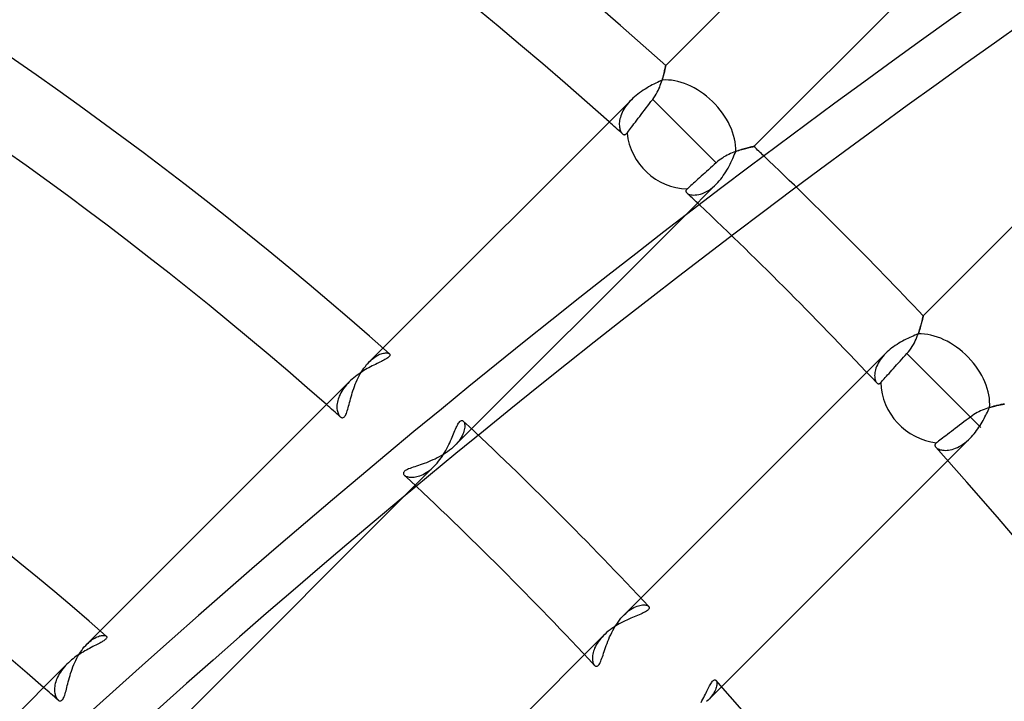
# Model space of a CAD drawing. Units: millimetres. Extents: x -156 to 156, y -156 to 156.
# Drawn here: x 28 to 40, y 32 to 41 of the extents above; entities that cross this region are included whole.
import ezdxf

# ---------------------------------------------------------------- set-up
doc = ezdxf.new("R2010")
doc.units = ezdxf.units.MM
doc.layers.add('MAIN-1', color=7, linetype='Continuous')

msp = doc.modelspace()

# ---------------------------------------------------------------- linework, layer by layer
at = {"layer": 'MAIN-1'}
for p, q in [((35.791, 40.034), (40.606, 44.849)), ((41.706, 43.827), (36.896, 39.017)), ((39.017, 36.896), (43.827, 41.706)), ((35.78, 39.977), (35.777, 39.966)), ((35.778, 39.968), (35.781, 39.982)), ((35.782, 39.987), (35.78, 39.977)), ((35.781, 39.982), (35.783, 39.993)), ((35.784, 39.997), (35.782, 39.987)), ((35.783, 39.993), (35.785, 40.004)), ((35.786, 40.005), (35.784, 39.997)), ((35.785, 40.004), (35.787, 40.013)), ((35.787, 40.013), (35.786, 40.005)), ((35.787, 40.013), (35.789, 40.02)), ((35.788, 40.019), (35.787, 40.013)), ((35.789, 40.024), (35.788, 40.019)), ((35.79, 40.028), (35.789, 40.024)), ((35.789, 40.02), (35.79, 40.026)), ((35.79, 40.03), (35.791, 40.033)), ((35.791, 40.031), (35.79, 40.028)), ((35.79, 40.026), (35.79, 40.03)), ((35.791, 40.033), (35.791, 40.034)), ((35.791, 40.034), (35.791, 40.033)), ((35.791, 40.033), (35.791, 40.031)), ((35.747, 39.849), (35.728, 39.84)), ((35.74, 39.827), (35.746, 39.847)), ((35.746, 39.847), (35.752, 39.867)), ((35.752, 39.866), (35.747, 39.849)), ((35.752, 39.867), (35.758, 39.886)), ((35.757, 39.882), (35.752, 39.866)), ((35.761, 39.897), (35.757, 39.882)), ((35.758, 39.886), (35.763, 39.905)), ((35.765, 39.912), (35.761, 39.897)), ((35.763, 39.905), (35.767, 39.922)), ((35.768, 39.927), (35.765, 39.912)), ((35.767, 39.922), (35.771, 39.939)), ((35.772, 39.941), (35.768, 39.927)), ((35.771, 39.939), (35.775, 39.954)), ((35.775, 39.953), (35.772, 39.941)), ((35.775, 39.954), (35.778, 39.968)), ((35.777, 39.966), (35.775, 39.953)), ((35.532, 39.736), (35.509, 39.722)), ((35.554, 39.75), (35.532, 39.736)), ((35.577, 39.763), (35.554, 39.75)), ((35.599, 39.776), (35.577, 39.763)), ((35.622, 39.788), (35.599, 39.776)), ((35.644, 39.799), (35.622, 39.788)), ((35.666, 39.81), (35.644, 39.799)), ((35.687, 39.82), (35.666, 39.81)), ((35.708, 39.83), (35.687, 39.82)), ((35.696, 39.718), (35.706, 39.74)), ((35.706, 39.74), (35.716, 39.762)), ((35.728, 39.84), (35.708, 39.83)), ((35.716, 39.762), (35.724, 39.784)), ((35.724, 39.784), (35.732, 39.806)), ((35.732, 39.806), (35.74, 39.827)), ((32.249, 36.492), (35.362, 39.604)), ((35.362, 39.604), (35.343, 39.585)), ((35.381, 39.623), (35.362, 39.604)), ((35.401, 39.641), (35.381, 39.623)), ((35.421, 39.658), (35.401, 39.641)), ((35.443, 39.675), (35.421, 39.658)), ((35.464, 39.691), (35.443, 39.675)), ((35.487, 39.707), (35.464, 39.691)), ((35.509, 39.722), (35.487, 39.707)), ((35.607, 39.581), (35.628, 39.608)), ((35.628, 39.608), (35.644, 39.629)), ((35.628, 39.608), (36.027, 39.209)), ((35.644, 39.629), (35.658, 39.651)), ((35.658, 39.651), (35.672, 39.673)), ((35.672, 39.673), (35.684, 39.696)), ((35.684, 39.696), (35.696, 39.718)), ((35.267, 39.483), (35.255, 39.463)), ((35.279, 39.504), (35.267, 39.483)), ((35.293, 39.524), (35.279, 39.504)), ((35.309, 39.545), (35.293, 39.524)), ((35.325, 39.565), (35.309, 39.545)), ((35.343, 39.585), (35.325, 39.565)), ((35.526, 39.473), (35.546, 39.501)), ((35.546, 39.501), (35.567, 39.528)), ((35.567, 39.528), (35.587, 39.554)), ((35.587, 39.554), (35.607, 39.581)), ((35.218, 39.363), (35.214, 39.344)), ((35.223, 39.382), (35.218, 39.363)), ((35.229, 39.402), (35.223, 39.382)), ((35.236, 39.422), (35.229, 39.402)), ((35.245, 39.442), (35.236, 39.422)), ((35.255, 39.463), (35.245, 39.442)), ((35.429, 39.347), (35.448, 39.371)), ((35.448, 39.371), (35.466, 39.395)), ((35.466, 39.395), (35.485, 39.42)), ((35.485, 39.42), (35.505, 39.446)), ((35.505, 39.446), (35.526, 39.473)), ((35.212, 39.326), (35.21, 39.308)), ((35.21, 39.308), (35.21, 39.292)), ((35.21, 39.292), (35.211, 39.275)), ((35.211, 39.275), (35.213, 39.26)), ((35.214, 39.344), (35.212, 39.326)), ((35.213, 39.26), (35.215, 39.246)), ((35.215, 39.246), (35.218, 39.233)), ((35.218, 39.233), (35.222, 39.221)), ((35.338, 39.226), (35.351, 39.243)), ((35.351, 39.243), (35.364, 39.261)), ((35.364, 39.261), (35.379, 39.28)), ((35.379, 39.28), (35.394, 39.301)), ((35.394, 39.301), (35.411, 39.323)), ((35.411, 39.323), (35.429, 39.347)), ((35.222, 39.221), (35.227, 39.209)), ((35.227, 39.209), (35.232, 39.199)), ((35.232, 39.199), (35.237, 39.191)), ((35.237, 39.191), (35.243, 39.183)), ((35.243, 39.183), (35.249, 39.176)), ((35.249, 39.176), (35.254, 39.172)), ((35.254, 39.172), (35.259, 39.169)), ((35.259, 39.169), (35.265, 39.167)), ((35.265, 39.167), (35.27, 39.165)), ((35.27, 39.165), (35.275, 39.165)), ((35.275, 39.165), (35.281, 39.166)), ((35.281, 39.166), (35.286, 39.167)), ((35.286, 39.167), (35.291, 39.17)), ((35.291, 39.17), (35.296, 39.174)), ((35.296, 39.174), (35.301, 39.179)), ((35.301, 39.179), (35.306, 39.185)), ((35.306, 39.185), (35.315, 39.197)), ((35.315, 39.197), (35.326, 39.211)), ((35.326, 39.211), (35.338, 39.226)), ((36.027, 39.209), (36.423, 38.813)), ((36.759, 38.984), (36.741, 38.979)), ((36.744, 38.98), (36.762, 38.985)), ((36.776, 38.989), (36.759, 38.984)), ((36.762, 38.985), (36.778, 38.989)), ((36.792, 38.993), (36.776, 38.989)), ((36.778, 38.989), (36.794, 38.994)), ((36.808, 38.997), (36.792, 38.993)), ((36.794, 38.994), (36.809, 38.998)), ((36.822, 39.001), (36.808, 38.997)), ((36.809, 38.998), (36.823, 39.001)), ((36.835, 39.004), (36.822, 39.001)), ((36.823, 39.001), (36.837, 39.004)), ((36.848, 39.007), (36.835, 39.004)), ((36.837, 39.004), (36.848, 39.007)), ((36.859, 39.009), (36.848, 39.007)), ((36.848, 39.007), (36.859, 39.009)), ((36.868, 39.012), (36.859, 39.009)), ((36.859, 39.009), (36.869, 39.012)), ((36.877, 39.013), (36.868, 39.012)), ((36.869, 39.012), (36.877, 39.013)), ((36.884, 39.015), (36.877, 39.013)), ((36.877, 39.013), (36.884, 39.015)), ((36.889, 39.016), (36.884, 39.015)), ((36.884, 39.015), (36.889, 39.016)), ((36.893, 39.017), (36.889, 39.016)), ((36.889, 39.016), (36.893, 39.017)), ((36.895, 39.017), (36.893, 39.017)), ((36.893, 39.017), (36.895, 39.017)), ((36.896, 39.017), (36.895, 39.017)), ((36.895, 39.017), (36.896, 39.017)), ((36.481, 38.859), (36.461, 38.845)), ((36.501, 38.873), (36.481, 38.859)), ((36.521, 38.886), (36.501, 38.873)), ((36.542, 38.898), (36.521, 38.886)), ((36.562, 38.909), (36.542, 38.898)), ((36.583, 38.919), (36.562, 38.909)), ((36.603, 38.928), (36.583, 38.919)), ((36.624, 38.937), (36.603, 38.928)), ((36.62, 38.842), (36.631, 38.865)), ((36.644, 38.945), (36.624, 38.937)), ((36.631, 38.865), (36.641, 38.889)), ((36.641, 38.889), (36.651, 38.911)), ((36.664, 38.953), (36.644, 38.945)), ((36.651, 38.911), (36.66, 38.933)), ((36.66, 38.933), (36.669, 38.955)), ((36.684, 38.96), (36.664, 38.953)), ((36.669, 38.955), (36.688, 38.962)), ((36.703, 38.967), (36.684, 38.96)), ((36.688, 38.962), (36.707, 38.968)), ((36.722, 38.973), (36.703, 38.967)), ((36.707, 38.968), (36.726, 38.974)), ((36.741, 38.979), (36.722, 38.973)), ((36.726, 38.974), (36.744, 38.98)), ((36.352, 38.749), (36.328, 38.727)), ((36.376, 38.771), (36.352, 38.749)), ((36.4, 38.792), (36.376, 38.771)), ((36.423, 38.813), (36.4, 38.792)), ((36.441, 38.829), (36.423, 38.813)), ((36.461, 38.845), (36.441, 38.829)), ((36.558, 38.722), (36.572, 38.746)), ((36.572, 38.746), (36.585, 38.77)), ((36.585, 38.77), (36.597, 38.794)), ((36.597, 38.794), (36.609, 38.818)), ((36.609, 38.818), (36.62, 38.842)), ((36.216, 38.626), (36.195, 38.607)), ((36.237, 38.645), (36.216, 38.626)), ((36.259, 38.665), (36.237, 38.645)), ((36.28, 38.684), (36.259, 38.665)), ((36.304, 38.705), (36.28, 38.684)), ((36.328, 38.727), (36.304, 38.705)), ((36.48, 38.608), (36.497, 38.63)), ((36.497, 38.63), (36.513, 38.652)), ((36.513, 38.652), (36.529, 38.675)), ((36.529, 38.675), (36.544, 38.698)), ((36.544, 38.698), (36.558, 38.722)), ((36.427, 38.548), (36.013, 38.134)), ((36.069, 38.493), (36.059, 38.485)), ((36.08, 38.504), (36.069, 38.493)), ((36.093, 38.515), (36.08, 38.504)), ((36.108, 38.528), (36.093, 38.515)), ((36.123, 38.542), (36.108, 38.528)), ((36.139, 38.557), (36.123, 38.542)), ((36.156, 38.572), (36.139, 38.557)), ((36.175, 38.589), (36.156, 38.572)), ((36.195, 38.607), (36.175, 38.589)), ((36.352, 38.484), (36.377, 38.504)), ((36.377, 38.504), (36.402, 38.525)), ((36.402, 38.525), (36.427, 38.548)), ((36.427, 38.548), (36.445, 38.567)), ((36.445, 38.567), (36.463, 38.587)), ((36.463, 38.587), (36.48, 38.608)), ((36.045, 38.466), (36.044, 38.461)), ((36.044, 38.461), (36.044, 38.457)), ((36.044, 38.457), (36.045, 38.452)), ((36.047, 38.471), (36.045, 38.466)), ((36.045, 38.452), (36.046, 38.448)), ((36.046, 38.448), (36.049, 38.444)), ((36.05, 38.475), (36.047, 38.471)), ((36.049, 38.444), (36.052, 38.439)), ((36.054, 38.48), (36.05, 38.475)), ((36.052, 38.439), (36.056, 38.435)), ((36.059, 38.485), (36.054, 38.48)), ((36.056, 38.435), (36.065, 38.429)), ((36.065, 38.429), (36.076, 38.422)), ((36.076, 38.422), (36.089, 38.417)), ((36.089, 38.417), (36.105, 38.413)), ((36.105, 38.413), (36.122, 38.411)), ((36.122, 38.411), (36.141, 38.409)), ((36.141, 38.409), (36.161, 38.41)), ((36.161, 38.41), (36.182, 38.412)), ((36.182, 38.412), (36.205, 38.416)), ((36.205, 38.416), (36.228, 38.422)), ((36.228, 38.422), (36.252, 38.43)), ((36.252, 38.43), (36.276, 38.44)), ((36.276, 38.44), (36.301, 38.453)), ((36.301, 38.453), (36.327, 38.467)), ((36.327, 38.467), (36.352, 38.484)), ((36.013, 38.134), (33.148, 35.27)), ((39.014, 36.879), (39.015, 36.887)), ((39.015, 36.887), (39.017, 36.892)), ((39.016, 36.889), (39.015, 36.884)), ((39.017, 36.893), (39.016, 36.889)), ((39.017, 36.895), (39.017, 36.896)), ((39.017, 36.896), (39.017, 36.895)), ((39.017, 36.892), (39.017, 36.895)), ((39.017, 36.895), (39.017, 36.893)), ((38.985, 36.762), (38.98, 36.744)), ((38.985, 36.762), (38.99, 36.781)), ((38.989, 36.779), (38.985, 36.762)), ((38.994, 36.795), (38.989, 36.779)), ((38.99, 36.781), (38.995, 36.799)), ((38.998, 36.81), (38.994, 36.795)), ((38.995, 36.799), (38.999, 36.816)), ((39.001, 36.824), (38.998, 36.81)), ((38.999, 36.816), (39.003, 36.832)), ((39.004, 36.837), (39.001, 36.824)), ((39.003, 36.832), (39.007, 36.847)), ((39.007, 36.849), (39.004, 36.837)), ((39.01, 36.86), (39.007, 36.849)), ((39.007, 36.847), (39.009, 36.859)), ((39.009, 36.859), (39.012, 36.87)), ((39.012, 36.869), (39.01, 36.86)), ((39.012, 36.87), (39.014, 36.879)), ((39.013, 36.877), (39.012, 36.869)), ((39.015, 36.884), (39.013, 36.877)), ((38.892, 36.643), (38.87, 36.633)), ((38.913, 36.652), (38.892, 36.643)), ((38.934, 36.66), (38.913, 36.652)), ((38.955, 36.669), (38.934, 36.66)), ((38.939, 36.629), (38.948, 36.652)), ((38.948, 36.652), (38.957, 36.675)), ((38.962, 36.688), (38.955, 36.669)), ((38.957, 36.675), (38.965, 36.698)), ((38.968, 36.707), (38.962, 36.688)), ((38.965, 36.698), (38.972, 36.72)), ((38.974, 36.726), (38.968, 36.707)), ((38.972, 36.72), (38.979, 36.741)), ((38.98, 36.744), (38.974, 36.726)), ((38.979, 36.741), (38.985, 36.762)), ((38.668, 36.524), (38.646, 36.509)), ((38.69, 36.538), (38.668, 36.524)), ((38.712, 36.552), (38.69, 36.538)), ((38.735, 36.566), (38.712, 36.552)), ((38.757, 36.578), (38.735, 36.566)), ((38.78, 36.59), (38.757, 36.578)), ((38.803, 36.602), (38.78, 36.59)), ((38.825, 36.613), (38.803, 36.602)), ((38.848, 36.623), (38.825, 36.613)), ((38.87, 36.633), (38.848, 36.623)), ((38.88, 36.512), (38.894, 36.535)), ((38.894, 36.535), (38.907, 36.558)), ((38.907, 36.558), (38.918, 36.582)), ((38.918, 36.582), (38.929, 36.605)), ((38.929, 36.605), (38.939, 36.629)), ((32.079, 36.322), (32.249, 36.492)), ((32.163, 36.389), (32.179, 36.399)), ((32.179, 36.399), (32.195, 36.407)), ((32.195, 36.407), (32.211, 36.414)), ((32.211, 36.414), (32.226, 36.42)), ((32.226, 36.42), (32.24, 36.425)), ((32.24, 36.425), (32.254, 36.428)), ((32.254, 36.428), (32.267, 36.43)), ((32.267, 36.43), (32.279, 36.432)), ((32.279, 36.432), (32.29, 36.432)), ((32.29, 36.432), (32.3, 36.432)), ((32.3, 36.432), (32.309, 36.43)), ((32.309, 36.43), (32.317, 36.428)), ((32.317, 36.428), (32.324, 36.425)), ((32.324, 36.425), (32.329, 36.421)), ((32.329, 36.421), (32.333, 36.417)), ((32.333, 36.396), (32.329, 36.39)), ((32.333, 36.417), (32.335, 36.413)), ((32.335, 36.402), (32.333, 36.396)), ((32.335, 36.413), (32.336, 36.408)), ((32.336, 36.408), (32.335, 36.402)), ((35.27, 33.148), (38.548, 36.427)), ((38.529, 36.407), (38.511, 36.386)), ((38.548, 36.427), (38.529, 36.407)), ((38.566, 36.444), (38.548, 36.427)), ((38.585, 36.461), (38.566, 36.444)), ((38.605, 36.478), (38.585, 36.461)), ((38.625, 36.494), (38.605, 36.478)), ((38.646, 36.509), (38.625, 36.494)), ((38.771, 36.376), (38.792, 36.4)), ((38.792, 36.4), (38.813, 36.423)), ((38.813, 36.423), (38.832, 36.444)), ((38.813, 36.423), (39.739, 35.497)), ((38.832, 36.444), (38.849, 36.466)), ((38.849, 36.466), (38.865, 36.489)), ((38.865, 36.489), (38.88, 36.512)), ((32.028, 36.263), (32.044, 36.284)), ((32.044, 36.284), (32.062, 36.304)), ((32.062, 36.304), (32.079, 36.322)), ((32.079, 36.322), (32.096, 36.338)), ((32.096, 36.338), (32.113, 36.353)), ((32.113, 36.353), (32.13, 36.366)), ((32.136, 36.278), (32.115, 36.268)), ((32.13, 36.366), (32.146, 36.378)), ((32.155, 36.288), (32.136, 36.278)), ((32.146, 36.378), (32.163, 36.389)), ((32.175, 36.297), (32.155, 36.288)), ((32.193, 36.307), (32.175, 36.297)), ((32.211, 36.315), (32.193, 36.307)), ((32.229, 36.324), (32.211, 36.315)), ((32.245, 36.332), (32.229, 36.324)), ((32.26, 36.34), (32.245, 36.332)), ((32.274, 36.348), (32.26, 36.34)), ((32.287, 36.356), (32.274, 36.348)), ((32.298, 36.363), (32.287, 36.356)), ((32.308, 36.37), (32.298, 36.363)), ((32.317, 36.377), (32.308, 36.37)), ((32.324, 36.384), (32.317, 36.377)), ((32.329, 36.39), (32.324, 36.384)), ((38.443, 36.281), (38.434, 36.261)), ((38.453, 36.302), (38.443, 36.281)), ((38.465, 36.323), (38.453, 36.302)), ((38.479, 36.344), (38.465, 36.323)), ((38.494, 36.365), (38.479, 36.344)), ((38.511, 36.386), (38.494, 36.365)), ((38.665, 36.259), (38.684, 36.28)), ((38.684, 36.28), (38.705, 36.304)), ((38.705, 36.304), (38.727, 36.328)), ((38.727, 36.328), (38.749, 36.352)), ((38.749, 36.352), (38.771, 36.376)), ((31.924, 36.152), (31.903, 36.136)), ((31.945, 36.167), (31.924, 36.152)), ((31.966, 36.182), (31.945, 36.167)), ((31.951, 36.144), (31.965, 36.17)), ((31.965, 36.17), (31.98, 36.194)), ((31.987, 36.196), (31.966, 36.182)), ((31.98, 36.194), (31.995, 36.218)), ((32.009, 36.209), (31.987, 36.196)), ((31.995, 36.218), (32.011, 36.241)), ((32.031, 36.222), (32.009, 36.209)), ((32.011, 36.241), (32.028, 36.263)), ((32.052, 36.234), (32.031, 36.222)), ((32.073, 36.246), (32.052, 36.234)), ((32.094, 36.257), (32.073, 36.246)), ((32.115, 36.268), (32.094, 36.257)), ((38.41, 36.166), (38.409, 36.149)), ((38.409, 36.149), (38.41, 36.133)), ((38.412, 36.184), (38.41, 36.166)), ((38.415, 36.202), (38.412, 36.184)), ((38.42, 36.221), (38.415, 36.202)), ((38.426, 36.241), (38.42, 36.221)), ((38.434, 36.261), (38.426, 36.241)), ((38.557, 36.139), (38.572, 36.156)), ((38.572, 36.156), (38.589, 36.175)), ((38.589, 36.175), (38.607, 36.195)), ((38.607, 36.195), (38.626, 36.216)), ((38.626, 36.216), (38.645, 36.237)), ((38.645, 36.237), (38.665, 36.259)), ((28.706, 32.949), (31.826, 36.068)), ((31.79, 36.03), (31.774, 36.011)), ((31.808, 36.049), (31.79, 36.03)), ((31.826, 36.068), (31.808, 36.049)), ((31.844, 36.086), (31.826, 36.068)), ((31.863, 36.104), (31.844, 36.086)), ((31.883, 36.12), (31.863, 36.104)), ((31.903, 36.136), (31.883, 36.12)), ((31.892, 36.011), (31.902, 36.038)), ((31.902, 36.038), (31.914, 36.065)), ((31.914, 36.065), (31.925, 36.092)), ((31.925, 36.092), (31.938, 36.118)), ((31.938, 36.118), (31.951, 36.144)), ((38.41, 36.133), (38.411, 36.119)), ((38.411, 36.119), (38.413, 36.105)), ((38.413, 36.105), (38.416, 36.092)), ((38.416, 36.092), (38.42, 36.081)), ((38.42, 36.081), (38.425, 36.071)), ((38.425, 36.071), (38.43, 36.063)), ((38.43, 36.063), (38.435, 36.056)), ((38.435, 36.056), (38.44, 36.051)), ((38.44, 36.051), (38.444, 36.048)), ((38.444, 36.048), (38.449, 36.046)), ((38.449, 36.046), (38.454, 36.045)), ((38.454, 36.045), (38.459, 36.044)), ((38.459, 36.044), (38.464, 36.045)), ((38.464, 36.045), (38.469, 36.047)), ((38.469, 36.047), (38.474, 36.05)), ((38.474, 36.05), (38.479, 36.054)), ((38.479, 36.054), (38.485, 36.059)), ((38.485, 36.059), (38.493, 36.069)), ((38.493, 36.069), (38.504, 36.08)), ((38.504, 36.08), (38.515, 36.093)), ((38.515, 36.093), (38.528, 36.108)), ((38.528, 36.108), (38.542, 36.123)), ((38.542, 36.123), (38.557, 36.139)), ((39.209, 36.027), (39.739, 35.497)), ((31.711, 35.91), (31.702, 35.891)), ((31.721, 35.93), (31.711, 35.91)), ((31.732, 35.951), (31.721, 35.93)), ((31.745, 35.971), (31.732, 35.951)), ((31.759, 35.991), (31.745, 35.971)), ((31.774, 36.011), (31.759, 35.991)), ((31.849, 35.88), (31.857, 35.905)), ((31.857, 35.905), (31.864, 35.931)), ((31.864, 35.931), (31.873, 35.957)), ((31.873, 35.957), (31.882, 35.984)), ((31.882, 35.984), (31.892, 36.011)), ((31.673, 35.778), (31.672, 35.761)), ((31.675, 35.796), (31.673, 35.778)), ((31.678, 35.814), (31.675, 35.796)), ((31.682, 35.833), (31.678, 35.814)), ((31.687, 35.852), (31.682, 35.833)), ((31.694, 35.871), (31.687, 35.852)), ((31.702, 35.891), (31.694, 35.871)), ((31.818, 35.765), (31.824, 35.786)), ((31.824, 35.786), (31.83, 35.808)), ((31.83, 35.808), (31.836, 35.831)), ((31.836, 35.831), (31.842, 35.855)), ((31.842, 35.855), (31.849, 35.88)), ((39.967, 35.778), (39.952, 35.774)), ((39.953, 35.775), (39.966, 35.777)), ((39.966, 35.777), (39.977, 35.78)), ((39.98, 35.781), (39.967, 35.778)), ((39.977, 35.78), (39.987, 35.782)), ((39.992, 35.783), (39.98, 35.781)), ((39.987, 35.782), (39.997, 35.784)), ((40.003, 35.785), (39.992, 35.783)), ((39.997, 35.784), (40.005, 35.786)), ((40.012, 35.787), (40.003, 35.785)), ((40.005, 35.786), (40.013, 35.787)), ((40.02, 35.788), (40.012, 35.787)), ((40.013, 35.787), (40.019, 35.788)), ((40.019, 35.788), (40.024, 35.789)), ((40.026, 35.79), (40.02, 35.788)), ((40.024, 35.789), (40.028, 35.79)), ((40.03, 35.79), (40.026, 35.79)), ((40.028, 35.79), (40.031, 35.791)), ((40.033, 35.791), (40.03, 35.79)), ((40.031, 35.791), (40.033, 35.791)), ((40.034, 35.791), (40.033, 35.791)), ((40.033, 35.791), (40.034, 35.791)), ((31.672, 35.761), (31.672, 35.745)), ((31.672, 35.745), (31.673, 35.729)), ((31.673, 35.729), (31.675, 35.714)), ((31.675, 35.714), (31.678, 35.7)), ((31.678, 35.7), (31.682, 35.687)), ((31.682, 35.687), (31.686, 35.675)), ((31.686, 35.675), (31.69, 35.664)), ((31.69, 35.664), (31.696, 35.654)), ((31.696, 35.654), (31.701, 35.645)), ((31.778, 35.649), (31.784, 35.661)), ((31.784, 35.661), (31.79, 35.674)), ((31.79, 35.674), (31.796, 35.69)), ((31.796, 35.69), (31.802, 35.707)), ((31.802, 35.707), (31.807, 35.725)), ((31.807, 35.725), (31.813, 35.744)), ((31.813, 35.744), (31.818, 35.765)), ((39.65, 35.658), (39.629, 35.644)), ((39.672, 35.671), (39.65, 35.658)), ((39.693, 35.683), (39.672, 35.671)), ((39.715, 35.694), (39.693, 35.683)), ((39.737, 35.704), (39.715, 35.694)), ((39.758, 35.714), (39.737, 35.704)), ((39.78, 35.723), (39.758, 35.714)), ((39.801, 35.731), (39.78, 35.723)), ((39.822, 35.738), (39.801, 35.731)), ((39.802, 35.65), (39.812, 35.67)), ((39.812, 35.67), (39.822, 35.69)), ((39.843, 35.745), (39.822, 35.738)), ((39.822, 35.69), (39.831, 35.71)), ((39.831, 35.71), (39.841, 35.729)), ((39.841, 35.729), (39.849, 35.747)), ((39.863, 35.751), (39.843, 35.745)), ((39.849, 35.747), (39.866, 35.752)), ((39.882, 35.757), (39.863, 35.751)), ((39.866, 35.752), (39.882, 35.757)), ((39.901, 35.762), (39.882, 35.757)), ((39.882, 35.757), (39.898, 35.761)), ((39.898, 35.761), (39.913, 35.765)), ((39.919, 35.766), (39.901, 35.762)), ((39.913, 35.765), (39.927, 35.768)), ((39.936, 35.771), (39.919, 35.766)), ((39.927, 35.768), (39.941, 35.772)), ((39.952, 35.774), (39.936, 35.771)), ((39.941, 35.772), (39.953, 35.775)), ((31.701, 35.645), (31.707, 35.637)), ((31.707, 35.637), (31.714, 35.631)), ((31.714, 35.631), (31.721, 35.625)), ((31.721, 35.625), (31.728, 35.621)), ((31.728, 35.621), (31.735, 35.619)), ((31.735, 35.619), (31.743, 35.619)), ((31.743, 35.619), (31.75, 35.621)), ((31.75, 35.621), (31.757, 35.625)), ((31.757, 35.625), (31.765, 35.631)), ((31.765, 35.631), (31.771, 35.639)), ((31.771, 35.639), (31.778, 35.649)), ((33.181, 35.526), (33.189, 35.54)), ((33.189, 35.54), (33.196, 35.551)), ((33.196, 35.551), (33.203, 35.561)), ((33.203, 35.561), (33.211, 35.57)), ((33.211, 35.57), (33.218, 35.576)), ((33.218, 35.576), (33.225, 35.581)), ((33.225, 35.581), (33.231, 35.584)), ((33.231, 35.584), (33.238, 35.585)), ((33.238, 35.585), (33.244, 35.584)), ((33.244, 35.584), (33.25, 35.582)), ((33.25, 35.582), (33.255, 35.578)), ((33.255, 35.578), (33.26, 35.572)), ((33.26, 35.572), (33.265, 35.564)), ((33.265, 35.564), (33.269, 35.554)), ((33.269, 35.554), (33.272, 35.543)), ((33.272, 35.543), (33.273, 35.53)), ((33.273, 35.53), (33.274, 35.516)), ((39.501, 35.546), (39.473, 35.526)), ((39.528, 35.567), (39.501, 35.546)), ((39.554, 35.587), (39.528, 35.567)), ((39.581, 35.607), (39.554, 35.587)), ((39.608, 35.628), (39.581, 35.607)), ((39.629, 35.644), (39.608, 35.628)), ((39.73, 35.522), (39.744, 35.544)), ((39.744, 35.544), (39.756, 35.565)), ((39.756, 35.565), (39.768, 35.586)), ((39.768, 35.586), (39.78, 35.608)), ((39.78, 35.608), (39.791, 35.629)), ((39.791, 35.629), (39.802, 35.65)), ((33.125, 35.397), (33.134, 35.419)), ((33.134, 35.419), (33.142, 35.439)), ((33.142, 35.439), (33.15, 35.459)), ((33.15, 35.459), (33.158, 35.477)), ((33.158, 35.477), (33.166, 35.495)), ((33.166, 35.495), (33.174, 35.511)), ((33.174, 35.511), (33.181, 35.526)), ((33.25, 35.412), (33.24, 35.393)), ((33.258, 35.432), (33.25, 35.412)), ((33.264, 35.45), (33.258, 35.432)), ((33.268, 35.468), (33.264, 35.45)), ((33.272, 35.485), (33.268, 35.468)), ((33.274, 35.501), (33.272, 35.485)), ((33.274, 35.516), (33.274, 35.501)), ((39.323, 35.411), (39.301, 35.394)), ((39.347, 35.429), (39.323, 35.411)), ((39.371, 35.448), (39.347, 35.429)), ((39.395, 35.466), (39.371, 35.448)), ((39.42, 35.485), (39.395, 35.466)), ((39.446, 35.505), (39.42, 35.485)), ((39.473, 35.526), (39.446, 35.505)), ((39.639, 35.399), (39.656, 35.418)), ((39.656, 35.418), (39.672, 35.438)), ((39.672, 35.438), (39.687, 35.459)), ((39.687, 35.459), (39.702, 35.48)), ((39.702, 35.48), (39.716, 35.501)), ((39.716, 35.501), (39.73, 35.522)), ((33.062, 35.258), (33.074, 35.282)), ((33.074, 35.282), (33.085, 35.306)), ((33.085, 35.306), (33.096, 35.33)), ((33.096, 35.33), (33.106, 35.353)), ((33.106, 35.353), (33.115, 35.375)), ((33.115, 35.375), (33.125, 35.397)), ((33.168, 35.29), (33.148, 35.27)), ((33.186, 35.311), (33.168, 35.29)), ((33.202, 35.331), (33.186, 35.311)), ((33.216, 35.352), (33.202, 35.331)), ((33.229, 35.372), (33.216, 35.352)), ((33.24, 35.393), (33.229, 35.372)), ((39.604, 35.362), (36.322, 32.079)), ((39.166, 35.284), (39.165, 35.278)), ((39.169, 35.29), (39.166, 35.284)), ((39.173, 35.295), (39.169, 35.29)), ((39.178, 35.301), (39.173, 35.295)), ((39.185, 35.306), (39.178, 35.301)), ((39.197, 35.315), (39.185, 35.306)), ((39.211, 35.326), (39.197, 35.315)), ((39.226, 35.338), (39.211, 35.326)), ((39.243, 35.351), (39.226, 35.338)), ((39.261, 35.364), (39.243, 35.351)), ((39.28, 35.379), (39.261, 35.364)), ((39.301, 35.394), (39.28, 35.379)), ((39.492, 35.272), (39.515, 35.287)), ((39.515, 35.287), (39.538, 35.303)), ((39.538, 35.303), (39.56, 35.321)), ((39.56, 35.321), (39.583, 35.341)), ((39.583, 35.341), (39.604, 35.362)), ((39.604, 35.362), (39.622, 35.38)), ((39.622, 35.38), (39.639, 35.399)), ((33.008, 35.16), (32.982, 35.145)), ((32.993, 35.139), (33.008, 35.163)), ((33.008, 35.163), (33.023, 35.186)), ((33.034, 35.177), (33.008, 35.16)), ((33.023, 35.186), (33.036, 35.21)), ((33.059, 35.194), (33.034, 35.177)), ((33.036, 35.21), (33.049, 35.234)), ((33.049, 35.234), (33.062, 35.258)), ((33.083, 35.212), (33.059, 35.194)), ((33.106, 35.231), (33.083, 35.212)), ((33.128, 35.25), (33.106, 35.231)), ((33.148, 35.27), (33.128, 35.25)), ((39.165, 35.278), (39.165, 35.272)), ((39.165, 35.272), (39.166, 35.266)), ((39.166, 35.266), (39.169, 35.26)), ((39.169, 35.26), (39.172, 35.255)), ((39.172, 35.255), (39.176, 35.249)), ((39.176, 35.249), (39.184, 35.242)), ((39.184, 35.242), (39.193, 35.235)), ((39.193, 35.235), (39.204, 35.229)), ((39.204, 35.229), (39.216, 35.224)), ((39.216, 35.224), (39.23, 35.219)), ((39.23, 35.219), (39.245, 35.215)), ((39.245, 35.215), (39.261, 35.212)), ((39.261, 35.212), (39.279, 35.211)), ((39.279, 35.211), (39.297, 35.21)), ((39.297, 35.21), (39.316, 35.211)), ((39.316, 35.211), (39.336, 35.213)), ((39.336, 35.213), (39.357, 35.217)), ((39.357, 35.217), (39.379, 35.222)), ((39.379, 35.222), (39.401, 35.228)), ((39.401, 35.228), (39.423, 35.237)), ((39.423, 35.237), (39.446, 35.247)), ((39.446, 35.247), (39.469, 35.258)), ((39.469, 35.258), (39.492, 35.272)), ((32.742, 35.038), (32.717, 35.029)), ((32.767, 35.047), (32.742, 35.038)), ((32.793, 35.056), (32.767, 35.047)), ((32.819, 35.067), (32.793, 35.056)), ((32.846, 35.078), (32.819, 35.067)), ((32.873, 35.09), (32.846, 35.078)), ((32.901, 35.102), (32.873, 35.09)), ((32.928, 35.116), (32.901, 35.102)), ((32.909, 35.031), (32.927, 35.052)), ((32.927, 35.052), (32.945, 35.073)), ((32.955, 35.13), (32.928, 35.116)), ((32.945, 35.073), (32.962, 35.094)), ((32.982, 35.145), (32.955, 35.13)), ((32.962, 35.094), (32.978, 35.117)), ((32.978, 35.117), (32.993, 35.139)), ((32.891, 35.012), (29.612, 31.734)), ((32.508, 34.934), (32.505, 34.927)), ((32.505, 34.927), (32.505, 34.92)), ((32.505, 34.92), (32.507, 34.913)), ((32.507, 34.913), (32.511, 34.906)), ((32.513, 34.942), (32.508, 34.934)), ((32.52, 34.949), (32.513, 34.942)), ((32.529, 34.957), (32.52, 34.949)), ((32.541, 34.964), (32.529, 34.957)), ((32.555, 34.971), (32.541, 34.964)), ((32.57, 34.978), (32.555, 34.971)), ((32.588, 34.985), (32.57, 34.978)), ((32.606, 34.992), (32.588, 34.985)), ((32.627, 34.999), (32.606, 34.992)), ((32.648, 35.006), (32.627, 34.999)), ((32.67, 35.014), (32.648, 35.006)), ((32.693, 35.021), (32.67, 35.014)), ((32.717, 35.029), (32.693, 35.021)), ((32.751, 34.909), (32.771, 34.92)), ((32.771, 34.92), (32.791, 34.932)), ((32.791, 34.932), (32.811, 34.945)), ((32.811, 34.945), (32.832, 34.96)), ((32.832, 34.96), (32.852, 34.976)), ((32.852, 34.976), (32.872, 34.994)), ((32.872, 34.994), (32.891, 35.012)), ((32.891, 35.012), (32.909, 35.031)), ((32.511, 34.906), (32.516, 34.9)), ((32.516, 34.9), (32.523, 34.894)), ((32.523, 34.894), (32.532, 34.889)), ((32.532, 34.889), (32.541, 34.884)), ((32.541, 34.884), (32.552, 34.881)), ((32.552, 34.881), (32.564, 34.877)), ((32.564, 34.877), (32.577, 34.875)), ((32.577, 34.875), (32.591, 34.874)), ((32.591, 34.874), (32.606, 34.873)), ((32.606, 34.873), (32.621, 34.873)), ((32.621, 34.873), (32.638, 34.875)), ((32.638, 34.875), (32.655, 34.877)), ((32.655, 34.877), (32.673, 34.881)), ((32.673, 34.881), (32.692, 34.886)), ((32.692, 34.886), (32.711, 34.892)), ((32.711, 34.892), (32.731, 34.9)), ((32.731, 34.9), (32.751, 34.909)), ((35.29, 33.168), (35.311, 33.186)), ((35.311, 33.186), (35.331, 33.202)), ((35.331, 33.202), (35.352, 33.216)), ((35.352, 33.216), (35.372, 33.229)), ((35.372, 33.229), (35.393, 33.24)), ((35.393, 33.24), (35.413, 33.25)), ((35.413, 33.25), (35.432, 33.258)), ((35.432, 33.258), (35.45, 33.264)), ((35.45, 33.264), (35.468, 33.268)), ((35.468, 33.268), (35.485, 33.272)), ((35.485, 33.272), (35.501, 33.274)), ((35.501, 33.274), (35.516, 33.274)), ((35.516, 33.274), (35.53, 33.273)), ((35.54, 33.189), (35.526, 33.182)), ((35.53, 33.273), (35.543, 33.272)), ((35.552, 33.196), (35.54, 33.189)), ((35.543, 33.272), (35.554, 33.269)), ((35.562, 33.204), (35.552, 33.196)), ((35.554, 33.269), (35.564, 33.265)), ((35.57, 33.211), (35.562, 33.204)), ((35.564, 33.265), (35.572, 33.26)), ((35.577, 33.218), (35.57, 33.211)), ((35.572, 33.26), (35.578, 33.255)), ((35.581, 33.225), (35.577, 33.218)), ((35.578, 33.255), (35.582, 33.25)), ((35.584, 33.231), (35.581, 33.225)), ((35.582, 33.25), (35.584, 33.244)), ((35.584, 33.244), (35.585, 33.238)), ((35.585, 33.238), (35.584, 33.231)), ((35.194, 33.059), (35.212, 33.083)), ((35.212, 33.083), (35.231, 33.106)), ((35.231, 33.106), (35.25, 33.128)), ((35.258, 33.062), (35.234, 33.049)), ((35.25, 33.128), (35.27, 33.148)), ((35.282, 33.074), (35.258, 33.062)), ((35.27, 33.148), (35.29, 33.168)), ((35.306, 33.085), (35.282, 33.074)), ((35.33, 33.095), (35.306, 33.085)), ((35.353, 33.106), (35.33, 33.095)), ((35.375, 33.115), (35.353, 33.106)), ((35.397, 33.125), (35.375, 33.115)), ((35.419, 33.134), (35.397, 33.125)), ((35.439, 33.142), (35.419, 33.134)), ((35.459, 33.15), (35.439, 33.142)), ((35.478, 33.158), (35.459, 33.15)), ((35.495, 33.166), (35.478, 33.158)), ((35.511, 33.174), (35.495, 33.166)), ((35.526, 33.182), (35.511, 33.174)), ((28.542, 32.785), (28.706, 32.949)), ((35.072, 32.945), (35.051, 32.927)), ((35.094, 32.962), (35.072, 32.945)), ((35.116, 32.978), (35.094, 32.962)), ((35.115, 32.928), (35.129, 32.955)), ((35.139, 32.993), (35.116, 32.978)), ((35.129, 32.955), (35.144, 32.982)), ((35.163, 33.008), (35.139, 32.993)), ((35.144, 32.982), (35.16, 33.008)), ((35.16, 33.008), (35.177, 33.034)), ((35.186, 33.023), (35.163, 33.008)), ((35.177, 33.034), (35.194, 33.059)), ((35.21, 33.036), (35.186, 33.023)), ((35.234, 33.049), (35.21, 33.036)), ((28.558, 32.8), (28.575, 32.815)), ((28.575, 32.815), (28.591, 32.828)), ((28.591, 32.828), (28.607, 32.84)), ((28.607, 32.84), (28.623, 32.85)), ((28.623, 32.85), (28.639, 32.859)), ((28.639, 32.859), (28.654, 32.868)), ((28.654, 32.868), (28.669, 32.874)), ((28.669, 32.874), (28.683, 32.88)), ((28.683, 32.88), (28.697, 32.885)), ((28.697, 32.885), (28.71, 32.888)), ((28.71, 32.888), (28.723, 32.891)), ((28.723, 32.891), (28.734, 32.892)), ((28.741, 32.818), (28.729, 32.811)), ((28.734, 32.892), (28.745, 32.892)), ((28.752, 32.825), (28.741, 32.818)), ((28.745, 32.892), (28.755, 32.892)), ((28.762, 32.832), (28.752, 32.825)), ((28.755, 32.892), (28.764, 32.891)), ((28.77, 32.839), (28.762, 32.832)), ((28.764, 32.891), (28.771, 32.889)), ((28.777, 32.846), (28.77, 32.839)), ((28.771, 32.889), (28.778, 32.886)), ((28.782, 32.852), (28.777, 32.846)), ((28.778, 32.886), (28.783, 32.882)), ((28.786, 32.858), (28.782, 32.852)), ((28.783, 32.882), (28.786, 32.878)), ((28.786, 32.878), (28.788, 32.874)), ((28.788, 32.864), (28.786, 32.858)), ((28.788, 32.874), (28.789, 32.869)), ((28.789, 32.869), (28.788, 32.864)), ((31.734, 29.612), (35.012, 32.891)), ((34.961, 32.832), (34.946, 32.812)), ((34.977, 32.852), (34.961, 32.832)), ((34.994, 32.872), (34.977, 32.852)), ((35.012, 32.891), (34.994, 32.872)), ((35.031, 32.909), (35.012, 32.891)), ((35.051, 32.927), (35.031, 32.909)), ((35.056, 32.791), (35.066, 32.818)), ((35.066, 32.818), (35.077, 32.845)), ((35.077, 32.845), (35.089, 32.873)), ((35.089, 32.873), (35.102, 32.9)), ((35.102, 32.9), (35.115, 32.928)), ((28.458, 32.681), (28.474, 32.704)), ((28.474, 32.704), (28.49, 32.726)), ((28.49, 32.726), (28.507, 32.747)), ((28.512, 32.697), (28.491, 32.684)), ((28.507, 32.747), (28.525, 32.767)), ((28.533, 32.708), (28.512, 32.697)), ((28.525, 32.767), (28.542, 32.785)), ((28.554, 32.72), (28.533, 32.708)), ((28.542, 32.785), (28.558, 32.8)), ((28.574, 32.73), (28.554, 32.72)), ((28.594, 32.741), (28.574, 32.73)), ((28.613, 32.751), (28.594, 32.741)), ((28.632, 32.76), (28.613, 32.751)), ((28.651, 32.769), (28.632, 32.76)), ((28.668, 32.778), (28.651, 32.769)), ((28.685, 32.787), (28.668, 32.778)), ((28.7, 32.795), (28.685, 32.787)), ((28.715, 32.803), (28.7, 32.795)), ((28.729, 32.811), (28.715, 32.803)), ((34.887, 32.694), (34.882, 32.676)), ((34.893, 32.713), (34.887, 32.694)), ((34.901, 32.733), (34.893, 32.713)), ((34.91, 32.752), (34.901, 32.733)), ((34.921, 32.772), (34.91, 32.752)), ((34.933, 32.792), (34.921, 32.772)), ((34.946, 32.812), (34.933, 32.792)), ((35.013, 32.668), (35.021, 32.691)), ((35.021, 32.691), (35.029, 32.715)), ((35.029, 32.715), (35.037, 32.74)), ((35.037, 32.74), (35.046, 32.765)), ((35.046, 32.765), (35.056, 32.791)), ((28.346, 32.584), (28.327, 32.567)), ((28.366, 32.6), (28.346, 32.584)), ((28.386, 32.615), (28.366, 32.6)), ((28.407, 32.63), (28.386, 32.615)), ((28.388, 32.553), (28.401, 32.579)), ((28.401, 32.579), (28.414, 32.606)), ((28.428, 32.645), (28.407, 32.63)), ((28.414, 32.606), (28.428, 32.632)), ((28.449, 32.658), (28.428, 32.645)), ((28.428, 32.632), (28.443, 32.657)), ((28.443, 32.657), (28.458, 32.681)), ((28.47, 32.672), (28.449, 32.658)), ((28.491, 32.684), (28.47, 32.672)), ((34.875, 32.64), (34.873, 32.624)), ((34.873, 32.624), (34.873, 32.608)), ((34.873, 32.608), (34.873, 32.592)), ((34.873, 32.592), (34.875, 32.578)), ((34.878, 32.658), (34.875, 32.64)), ((34.875, 32.578), (34.877, 32.565)), ((34.882, 32.676), (34.878, 32.658)), ((34.971, 32.554), (34.978, 32.569)), ((34.978, 32.569), (34.984, 32.586)), ((34.984, 32.586), (34.991, 32.605)), ((34.991, 32.605), (34.998, 32.625)), ((34.998, 32.625), (35.006, 32.646)), ((35.006, 32.646), (35.013, 32.668)), ((25.161, 29.404), (28.29, 32.532)), ((28.222, 32.453), (28.207, 32.432)), ((28.237, 32.473), (28.222, 32.453)), ((28.253, 32.493), (28.237, 32.473)), ((28.271, 32.513), (28.253, 32.493)), ((28.29, 32.532), (28.271, 32.513)), ((28.308, 32.55), (28.29, 32.532)), ((28.327, 32.567), (28.308, 32.55)), ((28.345, 32.443), (28.355, 32.471)), ((28.355, 32.471), (28.365, 32.498)), ((28.365, 32.498), (28.376, 32.526)), ((28.376, 32.526), (28.388, 32.553)), ((34.877, 32.565), (34.88, 32.552)), ((34.88, 32.552), (34.884, 32.541)), ((34.884, 32.541), (34.889, 32.532)), ((34.889, 32.532), (34.894, 32.523)), ((34.894, 32.523), (34.9, 32.516)), ((34.9, 32.516), (34.906, 32.511)), ((34.906, 32.511), (34.913, 32.507)), ((34.913, 32.507), (34.92, 32.505)), ((34.92, 32.505), (34.927, 32.505)), ((34.927, 32.505), (34.934, 32.508)), ((34.934, 32.508), (34.942, 32.512)), ((34.942, 32.512), (34.949, 32.519)), ((34.949, 32.519), (34.956, 32.529)), ((34.956, 32.529), (34.964, 32.54)), ((34.964, 32.54), (34.971, 32.554)), ((28.155, 32.33), (28.149, 32.31)), ((28.163, 32.35), (28.155, 32.33)), ((28.172, 32.37), (28.163, 32.35)), ((28.182, 32.391), (28.172, 32.37)), ((28.194, 32.412), (28.182, 32.391)), ((28.207, 32.432), (28.194, 32.412)), ((28.306, 32.312), (28.313, 32.337)), ((28.313, 32.337), (28.32, 32.363)), ((28.32, 32.363), (28.328, 32.389)), ((28.328, 32.389), (28.336, 32.416)), ((28.336, 32.416), (28.345, 32.443)), ((36.377, 32.317), (36.383, 32.324)), ((36.383, 32.324), (36.39, 32.329)), ((36.39, 32.329), (36.396, 32.333)), ((36.396, 32.333), (36.402, 32.335)), ((36.402, 32.335), (36.407, 32.336)), ((36.407, 32.336), (36.412, 32.335)), ((36.412, 32.335), (36.417, 32.333)), ((36.417, 32.333), (36.421, 32.329)), ((36.421, 32.329), (36.425, 32.324)), ((36.425, 32.324), (36.428, 32.317)), ((28.135, 32.235), (28.134, 32.217)), ((28.134, 32.217), (28.134, 32.2)), ((28.134, 32.2), (28.135, 32.184)), ((28.136, 32.253), (28.135, 32.235)), ((28.139, 32.271), (28.136, 32.253)), ((28.143, 32.29), (28.139, 32.271)), ((28.149, 32.31), (28.143, 32.29)), ((28.272, 32.179), (28.278, 32.199)), ((28.278, 32.199), (28.283, 32.22)), ((28.283, 32.22), (28.288, 32.241)), ((28.288, 32.241), (28.294, 32.264)), ((28.294, 32.264), (28.3, 32.287)), ((28.3, 32.287), (28.306, 32.312)), ((36.306, 32.193), (36.315, 32.211)), ((36.315, 32.211), (36.324, 32.228)), ((36.324, 32.228), (36.332, 32.244)), ((36.332, 32.244), (36.34, 32.26)), ((36.34, 32.26), (36.348, 32.274)), ((36.348, 32.274), (36.355, 32.286)), ((36.355, 32.286), (36.363, 32.298)), ((36.363, 32.298), (36.37, 32.308)), ((36.37, 32.308), (36.377, 32.317)), ((36.414, 32.211), (36.407, 32.195)), ((36.42, 32.226), (36.414, 32.211)), ((36.425, 32.24), (36.42, 32.226)), ((36.428, 32.254), (36.425, 32.24)), ((36.428, 32.317), (36.43, 32.309)), ((36.43, 32.267), (36.428, 32.254)), ((36.43, 32.309), (36.432, 32.3)), ((36.432, 32.279), (36.43, 32.267)), ((36.432, 32.3), (36.432, 32.29)), ((36.432, 32.29), (36.432, 32.279)), ((28.135, 32.184), (28.137, 32.169)), ((28.137, 32.169), (28.14, 32.154)), ((28.14, 32.154), (28.144, 32.141)), ((28.144, 32.141), (28.149, 32.128)), ((28.149, 32.128), (28.154, 32.117)), ((28.154, 32.117), (28.159, 32.106)), ((28.159, 32.106), (28.165, 32.097)), ((28.165, 32.097), (28.171, 32.089)), ((28.171, 32.089), (28.178, 32.083)), ((28.178, 32.083), (28.185, 32.077)), ((28.185, 32.077), (28.193, 32.073)), ((28.215, 32.073), (28.223, 32.077)), ((28.223, 32.077), (28.23, 32.083)), ((28.23, 32.083), (28.237, 32.091)), ((28.237, 32.091), (28.243, 32.101)), ((28.243, 32.101), (28.25, 32.113)), ((28.25, 32.113), (28.256, 32.127)), ((28.256, 32.127), (28.261, 32.143)), ((28.261, 32.143), (28.267, 32.16)), ((28.267, 32.16), (28.272, 32.179)), ((36.246, 32.073), (36.257, 32.094)), ((36.257, 32.094), (36.268, 32.115)), ((36.268, 32.115), (36.278, 32.135)), ((36.278, 32.135), (36.288, 32.155)), ((36.288, 32.155), (36.297, 32.174)), ((36.297, 32.174), (36.306, 32.193)), ((36.322, 32.079), (36.304, 32.062)), ((36.338, 32.096), (36.322, 32.079)), ((36.353, 32.113), (36.338, 32.096)), ((36.366, 32.13), (36.353, 32.113)), ((36.378, 32.146), (36.366, 32.13)), ((36.389, 32.163), (36.378, 32.146)), ((36.399, 32.179), (36.389, 32.163)), ((36.407, 32.195), (36.399, 32.179)), ((28.193, 32.073), (28.2, 32.071)), ((28.2, 32.071), (28.208, 32.071)), ((28.208, 32.071), (28.215, 32.073)), ((36.234, 32.052), (36.246, 32.073))]:
    msp.add_line(p, q, dxfattribs=at)
for radius, start, end in [(105, 0, 180.00002), (104, 0, 180.00002), (101, 0, 89.99998), (101, 270.00002, 89.99998), (100, 0, 89.99998), (100, 270.00002, 89.99998), (53.7, 48.2025, 73.8249), (52.7, 48.2634, 73.7571), (48.7, 48.4059, 73.363), (47.7, 48.6059, 73.2297), (43.7, 48.8036, 72.528), (42.7, 49.0288, 72.3043), (52.7, 48.0203, 48.2634), (53.7, 46.4168, 46.6007), (53.7, 43.3994, 46.4168), (52.7, 46.631, 46.8299), (52.7, 46.5949, 46.631), (52.7, 43.1701, 46.5949), (47.7, 48.3288, 48.6059), (48.7, 43.0671, 46.9329), (52.7, 1.7571, 41.9798), (47.7, 42.9754, 47.0247), (48.7, 1.363, 41.594), (42.7, 48.7074, 49.0288)]:
    msp.add_arc((0, 0), radius, start, end, dxfattribs=at)
for centre, major_axis, ratio, start_param, end_param in [((95.354, 23.362), (0, 104), 0.809017, 0.863681, 1.408172), ((95.942, 23.362), (0, 104), 0.809017, 0.863681, 1.408172), ((99.47, -22.301), (-98.91, -32.138), 0.809017, -1.570796, -1.004743), ((99.652, -22.86), (98.91, 32.138), 0.809017, 1.570796, 2.13685), ((36.027, 39.209), (0.53, -0.53), 0.682961, 0.564403, 2.62143), ((36.027, 39.209), (-0.53, 0.53), 0.931457, 0.85469, 2.36454), ((39.209, 36.027), (0.53, -0.53), 0.682961, 0.520162, 2.577189), ((39.209, 36.027), (-0.53, 0.53), 0.931457, 0.777052, 2.286903)]:
    msp.add_ellipse(centre, major_axis=major_axis, ratio=ratio, start_param=start_param, end_param=end_param, dxfattribs=at)

doc.saveas('drawing.dxf')
